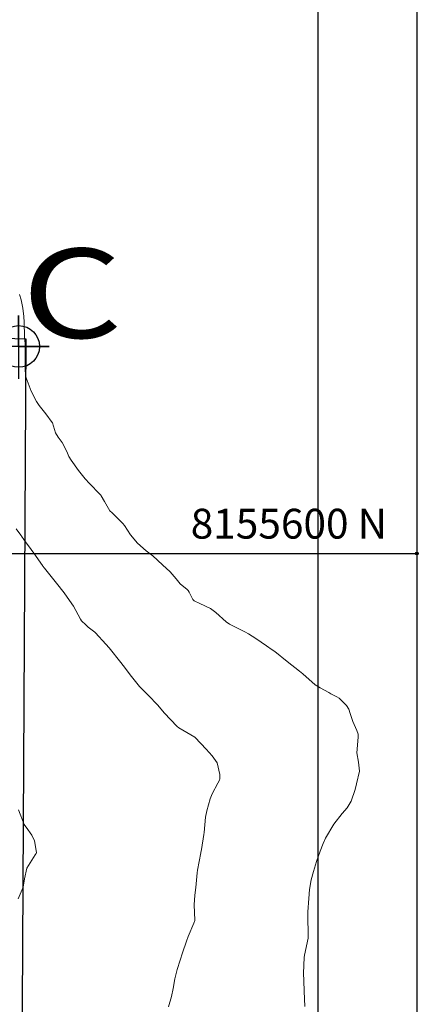
# Model space of a CAD drawing. Units: millimetres. Extents: x 758542 to 760603, y 8155010 to 8155854.
# Drawn here: x 759280 to 759307, y 8155570 to 8155636 of the extents above; entities that cross this region are included whole.
import ezdxf
from ezdxf.enums import TextEntityAlignment as Align

# ---------------------------------------------------------------- set-up
doc = ezdxf.new("R2010")
doc.units = ezdxf.units.MM
for name, color, linetype in [('01-area botadero', 5, 'Continuous'), ('coordenadas', 8, 'Continuous'), ('Cuadro de corex.lsp', 2, 'Continuous'), ('Curva Indice', 36, 'Continuous')]:
    doc.layers.add(name, color=color, linetype=linetype)
doc.styles.add('ARIAL1', font='ARIAL.TTF')
doc.styles.add('ROMANS', font='romans.shx', dxfattribs={"height": 2})

# ---------------------------------------------------------------- blocks, each defined once
blk = doc.blocks.new('A$C2AEF2A4C')
at = {"layer": 'Cuadro de corex.lsp', "color": 2}
for points in [[(1.965, 2.166), (1.965, 4.25), (1.965, 0)], [(1.965, 2.166), (4.015, 2.166), (0, 2.166)]]:
    blk.add_lwpolyline(points, dxfattribs=at)
blk.add_circle((1.965, 2.166), 1.398, dxfattribs=at)

msp = doc.modelspace()

# ---------------------------------------------------------------- linework, layer by layer
at = {"layer": '01-area botadero', "color": 241}
msp.add_lwpolyline([(759203.92, 8155616.632), (759208.825, 8155592.068), (759209.22, 8155557.561), (759200.259, 8155508.048), (759190.619, 8155471.65), (759279.537, 8155455.802), (759280.41, 8155614.378)], close=True, dxfattribs=at)
at = {"layer": 'coordenadas'}
for p, q in [((759300, 8155852.584), (759300, 8155402.994)), ((758924.301, 8155600), (759306.645, 8155600))]:
    msp.add_line(p, q, dxfattribs=at)
at = {"layer": 'coordenadas', "color": 2}
msp.add_lwpolyline([(758924.301, 8155852.584), (759306.645, 8155852.584), (759306.645, 8155402.994), (758924.301, 8155402.994)], close=True, dxfattribs=at)
at = {"layer": 'coordenadas'}
msp.add_circle((759306.645, 8155600), 0.1, dxfattribs=at)
at = {"layer": 'Curva Indice', "linetype": 'Continuous', "lineweight": 13}
for points in [[(759299.136, 8155569.607, 117.5), (759299.081, 8155570.637, 117.5), (759299.051, 8155571.316, 117.5), (759299.033, 8155571.836, 117.5), (759299.075, 8155572.886, 117.5), (759299.1, 8155573.05, 117.5), (759299.347, 8155574.182, 117.5), (759299.36, 8155574.302, 117.5), (759299.356, 8155574.704, 117.5), (759299.326, 8155575.359, 117.5), (759299.316, 8155575.573, 117.5), (759299.329, 8155575.947, 117.5), (759299.397, 8155576.853, 117.5), (759299.437, 8155577.464, 117.5), (759299.561, 8155578.107, 117.5), (759299.711, 8155578.672, 117.5), (759299.905, 8155579.33, 117.5), (759300.157, 8155580.018, 117.5), (759300.36, 8155580.537, 117.5), (759300.52, 8155580.909, 117.5), (759301.067, 8155581.832, 117.5), (759301.637, 8155582.544, 117.5), (759301.959, 8155582.933, 117.5), (759302.231, 8155583.388, 117.5), (759302.496, 8155584.167, 117.5), (759302.594, 8155584.541, 117.5), (759302.797, 8155585.404, 117.5), (759302.733, 8155585.989, 117.5), (759302.617, 8155586.631, 117.5), (759302.699, 8155587.667, 117.5), (759302.7, 8155587.867, 117.5), (759302.611, 8155588.128, 117.5), (759302.337, 8155588.73, 117.5), (759302.176, 8155589.274, 117.5), (759302.075, 8155589.562, 117.5), (759301.916, 8155589.811, 117.5), (759301.652, 8155590.077, 117.5), (759301.42, 8155590.284, 117.5), (759301.275, 8155590.384, 117.5), (759300.875, 8155590.585, 117.5), (759300.729, 8155590.663, 117.5), (759300.153, 8155590.979, 117.5), (759299.825, 8155591.197, 117.5), (759298.998, 8155591.923, 117.5), (759298.778, 8155592.111, 117.5), (759297.95, 8155592.762, 117.5), (759297.112, 8155593.414, 117.5), (759296.933, 8155593.543, 117.5), (759296.547, 8155593.81, 117.5), (759295.831, 8155594.302, 117.5), (759295.334, 8155594.62, 117.5), (759295.098, 8155594.75, 117.5), (759294.065, 8155595.258, 117.5), (759293.832, 8155595.413, 117.5), (759293.154, 8155596.038, 117.5), (759292.788, 8155596.313, 117.5), (759292.073, 8155596.649, 117.5), (759291.705, 8155596.814, 117.5), (759291.613, 8155596.903, 117.5), (759291.35, 8155597.407, 117.5), (759291.294, 8155597.512, 117.5), (759291.276, 8155597.533, 117.5), (759291.214, 8155597.578, 117.5), (759290.75, 8155597.96, 117.5), (759290.476, 8155598.296, 117.5), (759290.083, 8155598.763, 117.5), (759289.579, 8155599.243, 117.5), (759288.918, 8155599.835, 117.5), (759288.478, 8155600.184, 117.5), (759287.882, 8155600.687, 117.5), (759287.418, 8155601.249, 117.5), (759287.015, 8155601.875, 117.5), (759286.904, 8155602.024, 117.5), (759286.555, 8155602.377, 117.5), (759286.467, 8155602.461, 117.5), (759286.155, 8155602.748, 117.5), (759286.056, 8155602.836, 117.5), (759286.032, 8155602.867, 117.5), (759285.671, 8155603.49, 117.5), (759285.448, 8155603.869, 117.5), (759285.421, 8155603.908, 117.5), (759285.363, 8155603.974, 117.5), (759284.669, 8155604.688, 117.5), (759284.381, 8155605.017, 117.5), (759283.937, 8155605.576, 117.5), (759283.433, 8155606.265, 117.5), (759283.287, 8155606.511, 117.5), (759283.133, 8155606.842, 117.5), (759282.834, 8155607.44, 117.5), (759282.561, 8155607.803, 117.5), (759282.377, 8155608.108, 117.5), (759282.179, 8155608.772, 117.5), (759282.175, 8155608.782, 117.5), (759282.166, 8155608.797, 117.5), (759281.728, 8155609.363, 117.5), (759281.289, 8155609.925, 117.5), (759281.103, 8155610.2, 117.5), (759280.743, 8155610.903, 117.5), (759280.409, 8155611.779, 117.5), (759280.365, 8155611.962, 117.5), (759280.34, 8155612.374, 117.5), (759280.353, 8155613.22, 117.5), (759280.342, 8155614.068, 117.5), (759280.309, 8155614.556, 117.5), (759280.271, 8155615.524, 117.5), (759280.253, 8155615.892, 117.5), (759280.179, 8155616.464, 117.5), (759280.071, 8155617.023, 117.5), (759279.967, 8155617.381, 117.5)], [(759289.978, 8155569.584, 115), (759290.175, 8155570.276, 115), (759290.273, 8155570.817, 115), (759290.386, 8155571.469, 115), (759290.554, 8155572.083, 115), (759290.76, 8155572.717, 115), (759290.92, 8155573.196, 115), (759291.186, 8155573.998, 115), (759291.293, 8155574.29, 115), (759291.682, 8155575.206, 115), (759291.724, 8155575.316, 115), (759291.73, 8155575.346, 115), (759291.73, 8155575.397, 115), (759291.698, 8155576.436, 115), (759291.735, 8155577.078, 115), (759291.796, 8155577.585, 115), (759291.899, 8155578.583, 115), (759291.921, 8155578.748, 115), (759292.141, 8155579.914, 115), (759292.146, 8155579.937, 115), (759292.182, 8155580.137, 115), (759292.346, 8155581.134, 115), (759292.36, 8155581.285, 115), (759292.451, 8155582.307, 115), (759292.539, 8155582.722, 115), (759292.763, 8155583.534, 115), (759292.893, 8155583.864, 115), (759293.285, 8155584.596, 115), (759293.388, 8155584.782, 115), (759293.427, 8155584.887, 115), (759293.428, 8155585.173, 115), (759293.235, 8155585.963, 115), (759292.908, 8155586.432, 115), (759292.496, 8155586.864, 115), (759291.756, 8155587.66, 115), (759291.736, 8155587.675, 115), (759290.669, 8155588.302, 115), (759290.561, 8155588.388, 115), (759289.686, 8155589.299, 115), (759289.581, 8155589.419, 115), (759289.223, 8155589.846, 115), (759289.135, 8155589.945, 115), (759288.711, 8155590.391, 115), (759288.259, 8155590.831, 115), (759288.029, 8155591.074, 115), (759287.492, 8155591.74, 115), (759286.924, 8155592.479, 115), (759286.767, 8155592.685, 115), (759285.985, 8155593.661, 115), (759285.765, 8155593.912, 115), (759285.061, 8155594.687, 115), (759285.026, 8155594.719, 115), (759284.577, 8155595.063, 115), (759284.545, 8155595.09, 115), (759284.422, 8155595.204, 115), (759284.123, 8155595.489, 115), (759284.051, 8155595.588, 115), (759283.588, 8155596.464, 115), (759283.488, 8155596.631, 115), (759282.957, 8155597.354, 115), (759282.457, 8155598.003, 115), (759281.652, 8155599.017, 115), (759281.542, 8155599.156, 115), (759281.511, 8155599.198, 115), (759280.927, 8155600.027, 115), (759280.563, 8155600.509, 115), (759280.413, 8155600.72, 115), (759280.1, 8155601.168, 115), (759280.07, 8155601.206, 115), (759279.981, 8155601.324, 115), (759279.739, 8155601.665, 115)], [(759279.882, 8155576.821, 110), (759280.219, 8155577.6, 110), (759280.294, 8155578.166, 110), (759280.448, 8155578.887, 110), (759281.019, 8155579.78, 110), (759281.083, 8155579.872, 110), (759281.098, 8155579.915, 110), (759281.095, 8155580.081, 110), (759280.982, 8155580.716, 110), (759280.791, 8155581.109, 110), (759280.414, 8155581.638, 110), (759280.319, 8155581.756, 110), (759280.286, 8155581.814, 110), (759279.909, 8155582.792, 110)]]:
    msp.add_polyline3d(points, dxfattribs=at)

# ---------------------------------------------------------------- block references
at = {"layer": 'Cuadro de corex.lsp', "color": 2}
msp.add_blockref('A$C2AEF2A4C', (759277.943, 8155611.726), dxfattribs=at)

# ---------------------------------------------------------------- texts
at = {"color": 3, "style": 'ARIAL1', "width": 1.3}
msp.add_text('C', height=6, dxfattribs=at).set_placement((759280.105, 8155614.461))
at = {"layer": 'coordenadas', "style": 'ROMANS'}
msp.add_text('8155600 N', height=2, dxfattribs=at).set_placement((759304.645, 8155601), align=Align.RIGHT)

doc.saveas('drawing.dxf')
